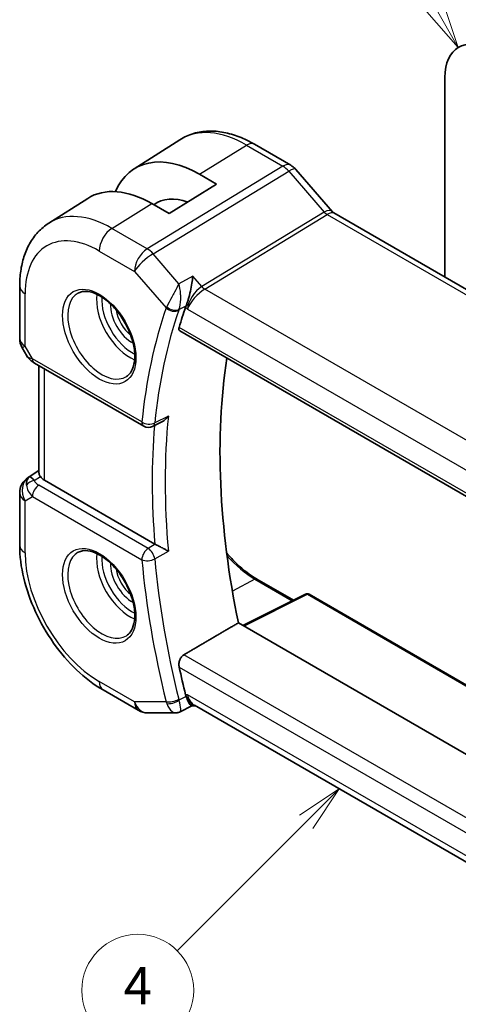
# Model space of a CAD drawing. Units: millimetres. Extents: x 14 to 2205, y 8 to 430.
# Drawn here: x 213 to 237, y 103 to 156 of the extents above; entities that cross this region are included whole.
import ezdxf

# ---------------------------------------------------------------- set-up
doc = ezdxf.new("R2010")
doc.units = ezdxf.units.MM
for name, color, linetype, lineweight in [('Symbol (TK)', 100, 'Continuous', 18), ('Visible (ISO)', 7, 'Continuous', 35), ('Visible Narrow (ISO)', 7, 'Continuous', 25)]:
    doc.layers.add(name, color=color, linetype=linetype, lineweight=lineweight)
doc.styles.add('Note Text (TK2)', font='txt')

# ---------------------------------------------------------------- blocks, each defined once
blk = doc.blocks.new('バルーン1')
at = {"layer": 'Symbol (TK)', "color": 100}
for p, q in [((235.496, 156.556), (222.394, 179.249)), ((236.746, 154.391), (235.929, 156.806)), ((235.063, 156.306), (236.746, 154.391)), ((235.496, 156.556), (236.746, 154.391))]:
    blk.add_line(p, q, dxfattribs=at)
at = {"layer": 'Symbol (TK)'}
blk.add_circle((220.894, 181.847), 3, dxfattribs=at)
at = {"layer": 'Symbol (TK)', "color": 7, "insert": (220.894, 181.824), "char_height": 2, "attachment_point": 5, "style": 'Note Text (TK2)'}
blk.add_mtext('1', dxfattribs=at)
blk = doc.blocks.new('バルーン4')
at = {"layer": 'Symbol (TK)', "color": 100}
for p, q in [((230.355, 114.692), (228.234, 113.278)), ((228.588, 112.925), (230.355, 114.692)), ((228.941, 112.571), (230.355, 114.692)), ((228.588, 112.925), (221.675, 106.012))]:
    blk.add_line(p, q, dxfattribs=at)
at = {"layer": 'Symbol (TK)'}
blk.add_circle((219.561, 103.898), 3, dxfattribs=at)
at = {"layer": 'Symbol (TK)', "color": 7, "insert": (219.561, 103.881), "char_height": 2, "attachment_point": 5, "style": 'Note Text (TK2)'}
blk.add_mtext('4', dxfattribs=at)

msp = doc.modelspace()

# ---------------------------------------------------------------- linework, layer by layer
at = {"layer": 'Visible (ISO)'}
for p, q in [((236.0214, 152.7885), (236.0214, 146.1747)), ((219.3626, 147.8891), (221.8245, 149.4545)), ((225.8148, 149.2122), (227.7645, 148.0866)), ((228.0324, 147.8637), (230.0079, 145.5826)), ((222.8692, 147.6006), (223.7885, 147.0699)), ((223.7885, 147.0699), (221.2429, 145.4976)), ((214.7897, 144.9815), (216.8814, 146.3115)), ((236.0214, 146.1747), (236.0214, 142.0947)), ((221.2429, 145.4976), (220.3236, 146.0283)), ((230.0726, 145.5292), (258.2944, 129.2354)), ((213.2317, 138.8109), (213.2317, 141.6086)), ((222.4958, 141.0809), (222.4958, 141.0807)), ((222.4958, 140.8508), (222.4958, 140.8506)), ((221.8202, 139.2138), (250.7701, 122.4996)), ((213.3657, 138.3109), (213.6166, 137.8763)), ((214.0212, 137.4931), (219.8842, 134.1081)), ((214.2677, 137.3508), (214.2677, 131.5888)), ((220.8571, 134.3451), (220.3587, 134.0943)), ((213.6948, 131.3694), (214.2677, 131.7341)), ((220.4743, 127.7982), (214.5606, 131.2125)), ((213.2317, 127.7282), (213.2317, 130.5258)), ((225.9391, 125.9266), (227.9036, 124.7924)), ((228.5587, 125.1196), (225.1951, 123.4397)), ((228.7481, 125.1138), (246.6952, 114.7521)), ((243.4688, 112.8894), (224.9547, 123.5785)), ((219.5925, 118.8936), (217.7023, 119.9849)), ((220.0925, 118.7596), (221.5952, 118.7596)), ((222.4553, 119.136), (221.8334, 118.8185)), ((222.4458, 119.136), (222.6588, 119.136)), ((238.7009, 109.874), (222.6038, 119.1677))]:
    msp.add_line(p, q, dxfattribs=at)
for centre, radius, start, end in [((214.2317, 138.8109), 1, 180, 210), ((220.1342, 134.5411), 0.5, 240, 296.71439), ((214.2317, 130.5258), 1, 122.47427, 180), ((228.6481, 124.9406), 0.2, 60, 116.53871), ((220.0925, 119.7596), 1, 240, 270)]:
    msp.add_arc(centre, radius, start, end, dxfattribs=at)
for centre, major_axis, ratio, start_param, end_param in [((238.4963, 151.3596), (-1.75, 3.0311), 0.5773503, 5.4977893, 7.0685835), ((222.8692, 142.0106), (-3.4232, 5.9291), 0.5773503, 5.4977871, 6.6906495), ((227.4277, 147.34), (0.6047, 0.5237), 0.2581989, 0, 0.0060948), ((220.3236, 140.5409), (-3.3603, 5.8202), 0.5773503, 5.4977871, 6.3078805), ((222.8692, 142.0106), (-2.3321, 4.0393), 0.5773503, 5.6901585, 6.335625), ((229.5192, 144.925), (-0.436, -0.7028), 0.5195245, 2.9812587, 2.981494), ((229.5192, 144.925), (0.5723, 0.59), 0.337084, 0.0846292, 0.093042), ((249.2797, 114.4334), (-20.225, 35.0307), 0.5773503, 0.4656232, 0.5063909), ((222.8864, 140.8677), (-0.7413, -0.6972), 0.4004842, 5.5268976, 5.6334307), ((252.4616, 116.2706), (-20.1464, 34.8946), 0.5773503, 0.6250589, 1.0490336), ((214.2712, 137.9261), (-0.25, -0.433), 0.5773503, 6.2823815, 6.2831853), ((214.2833, 130.5556), (0.512, -0.8591), 0.5320645, 3.1691292, 3.9540228), ((214.2833, 130.5556), (-0.5276, 0.8496), 0.1586628, 5.4754822, 6.2603757), ((215.2677, 131.6493), (-0.9998, -0.0313), 0.5971344, 0.3619372, 0.7666829), ((220.8256, 128.0166), (-0.4991, -0.0127), 0.5991379, 0.7749646, 0.8453036), ((249.2797, 114.4334), (-20.225, 35.0307), 0.5773503, 1.0644054, 1.1051731), ((222.8864, 120.1344), (-0.2441, -0.988), 0.7628227, 5.3151462, 5.4216793), ((222.9267, 120.136), (-0.0941, -1.042), 0.714201, 5.9605348, 5.9638865)]:
    msp.add_ellipse(centre, major_axis=major_axis, ratio=ratio, start_param=start_param, end_param=end_param, dxfattribs=at)
for points, knots in [([(221.8245, 149.4545), (222.0501, 149.5979), (222.2957, 149.7092), (222.8098, 149.8618), (223.078, 149.9034), (223.6222, 149.9212), (223.8982, 149.8977), (224.4504, 149.793), (224.7266, 149.712), (225.2747, 149.499), (225.5467, 149.367), (225.8148, 149.2122)], [0.76070294, 0.76070294, 0.76070294, 0.76070294, 0.92272162, 0.92272162, 1.08474029, 1.08474029, 1.24675897, 1.24675897, 1.40877765, 1.40877765, 1.57079633, 1.57079633, 1.57079633, 1.57079633]), ([(227.7615, 148.0877), (227.8538, 148.0344), (227.9384, 147.9652), (228.0151, 147.8814), (228.0194, 147.8767), (228.0235, 147.8719)], [0, 0, 0, 0, 0.032291993, 0.032291993, 0.034195803, 0.034195803, 0.034195803, 0.034195803]), ([(213.2317, 141.6086), (213.2317, 141.885), (213.2499, 142.156), (213.3256, 142.6827), (213.3832, 142.9384), (213.5416, 143.4295), (213.6426, 143.6648), (213.8914, 144.1064), (214.0395, 144.3126), (214.3822, 144.6826), (214.5768, 144.8461), (214.7897, 144.9815)], [0, 0, 0, 0, 0.15214059, 0.15214059, 0.30428118, 0.30428118, 0.45642176, 0.45642176, 0.60856235, 0.60856235, 0.76070294, 0.76070294, 0.76070294, 0.76070294]), ([(222.5086, 142.146), (222.5085, 142.1448), (222.5084, 142.1436), (222.4963, 142.0237), (222.4805, 141.8949), (222.4405, 141.6287), (222.4159, 141.488), (222.3512, 141.1874), (222.3123, 141.0352), (222.2542, 140.8369), (222.2351, 140.7764), (222.1959, 140.663), (222.1758, 140.6105), (222.1555, 140.5643)], [-0.16272798, -0.16272798, -0.16272798, -0.16272798, -0.16232693, -0.16232693, -0.12324266, -0.12324266, -0.08436971, -0.08436971, -0.04048019, -0.04048019, -0.02030133, -0.02030133, 0, 0, 0, 0]), ([(216.3737, 141.2393), (216.5153, 141.3132), (216.6856, 141.3432), (217.0505, 141.301), (217.2358, 141.2431), (217.6116, 141.0524), (217.8013, 140.9229), (218.1707, 140.6022), (218.3503, 140.4109), (218.6799, 139.9846), (218.8297, 139.7494), (219.0826, 139.2603), (219.1856, 139.0064), (219.3343, 138.5081), (219.3801, 138.2636), (219.412, 137.8116), (219.3985, 137.6038), (219.3191, 137.2442), (219.2531, 137.0934), (219.1064, 136.8905), (219.0345, 136.8225), (218.9534, 136.771)], [0.8100934, 0.8100934, 0.8100934, 0.8100934, 1.1904793, 1.1904793, 1.5104672, 1.5104672, 1.817431, 1.817431, 2.1258695, 2.1258695, 2.4363318, 2.4363318, 2.7472266, 2.7472266, 3.0567903, 3.0567903, 3.3640185, 3.3640185, 3.6737773, 3.6737773, 3.9022956, 3.9022956, 3.9022956, 3.9022956]), ([(221.8202, 139.2138), (221.8196, 139.2142), (221.819, 139.2145), (221.7946, 139.2293), (221.7781, 139.2545), (221.7665, 139.3209), (221.771, 139.3618), (221.7833, 139.4043)], [-0.270133026, -0.270133026, -0.270133026, -0.270133026, -0.269656723, -0.269656723, -0.250279918, -0.250279918, -0.231402655, -0.231402655, -0.231402655, -0.231402655]), ([(214.021, 137.4932), (213.898, 137.5642), (213.7868, 137.6525), (213.6705, 137.7937), (213.645, 137.8294), (213.6224, 137.867)], [0, 0, 0, 0, 0.047255332, 0.047255332, 0.061976687, 0.061976687, 0.061976687, 0.061976687]), ([(220.8571, 134.3451), (220.8647, 134.349), (220.8726, 134.3531), (220.9415, 134.3911), (220.9995, 134.4348), (221.1065, 134.5337), (221.1563, 134.5903), (221.2009, 134.6516), (221.2016, 134.6525), (221.2023, 134.6535)], [0.037596068, 0.037596068, 0.037596068, 0.037596068, 0.039409566, 0.039409566, 0.053393361, 0.053393361, 0.067642928, 0.067642928, 0.067866354, 0.067866354, 0.067866354, 0.067866354]), ([(214.3393, 131.4086), (214.33, 131.4223), (214.3216, 131.4355), (214.2851, 131.4978), (214.2687, 131.5476), (214.268, 131.5887)], [-0.111523953, -0.111523953, -0.111523953, -0.111523953, -0.104235366, -0.104235366, -0.075226891, -0.075226891, -0.075226891, -0.075226891]), ([(217.7023, 119.9849), (217.208, 120.2703), (216.7318, 120.6346), (215.8394, 121.4846), (215.4234, 121.9706), (214.6797, 123.0238), (214.3522, 123.591), (213.8119, 124.7617), (213.5991, 125.365), (213.3092, 126.5628), (213.2317, 127.1573), (213.2317, 127.7282)], [4.712389, 4.712389, 4.712389, 4.712389, 5.0265482, 5.0265482, 5.3407075, 5.3407075, 5.6548668, 5.6548668, 5.969026, 5.969026, 6.2831853, 6.2831853, 6.2831853, 6.2831853]), ([(221.2023, 127.4224), (221.2016, 127.4227), (221.2009, 127.4231), (221.1564, 127.4457), (221.1067, 127.4717), (221, 127.5278), (220.9421, 127.5584), (220.8032, 127.6306), (220.7355, 127.6648), (220.6503, 127.7082), (220.6181, 127.7246), (220.5564, 127.7561), (220.5271, 127.7709), (220.5001, 127.7844)], [-0.0003512, -0.0003512, -0.0003512, -0.0003512, 0, 0, 0.022351, 0.022351, 0.04428655, 0.04428655, 0.07241717, 0.07241717, 0.08966899, 0.08966899, 0.10665859, 0.10665859, 0.10665859, 0.10665859]), ([(216.3737, 127.3588), (216.5153, 127.4327), (216.6856, 127.4628), (217.0505, 127.4205), (217.2358, 127.3627), (217.6116, 127.1719), (217.8013, 127.0424), (218.1707, 126.7218), (218.3503, 126.5304), (218.6799, 126.1041), (218.8297, 125.869), (219.0826, 125.3799), (219.1856, 125.126), (219.3343, 124.6276), (219.3801, 124.3832), (219.412, 123.9311), (219.3985, 123.7234), (219.3191, 123.3638), (219.2531, 123.213), (219.1064, 123.0101), (219.0345, 122.942), (218.9534, 122.8905)], [0.8100934, 0.8100934, 0.8100934, 0.8100934, 1.1904793, 1.1904793, 1.5104672, 1.5104672, 1.817431, 1.817431, 2.1258695, 2.1258695, 2.4363318, 2.4363318, 2.7472266, 2.7472266, 3.0567903, 3.0567903, 3.3640185, 3.3640185, 3.6737773, 3.6737773, 3.9022956, 3.9022956, 3.9022956, 3.9022956]), ([(224.3272, 127.3233), (224.5036, 127.1129), (224.6881, 126.9158), (225.2199, 126.4083), (225.5785, 126.1355), (225.9355, 125.9287), (225.9373, 125.9277), (225.9391, 125.9266)], [7.36475024, 7.36475024, 7.36475024, 7.36475024, 7.53841159, 7.53841159, 7.85238141, 7.85238141, 7.85398163, 7.85398163, 7.85398163, 7.85398163]), ([(221.7833, 121.2127), (221.771, 121.2694), (221.7665, 121.3345), (221.7781, 121.4675), (221.7946, 121.5355), (221.8417, 121.6537), (221.8749, 121.7119), (221.952, 121.8055), (221.995, 121.8424), (222.0381, 121.8676)], [-0.07614772, -0.07614772, -0.07614772, -0.07614772, -0.057270458, -0.057270458, -0.037893653, -0.037893653, -0.018946826, -0.018946826, -0.001281073, -0.001281073, -0.001281073, -0.001281073]), ([(222.4458, 119.136), (222.4283, 119.136), (222.4082, 119.1472), (222.3498, 119.2078), (222.3119, 119.2689), (222.2569, 119.3783), (222.2372, 119.4213), (222.1969, 119.5189), (222.1762, 119.5732), (222.1555, 119.6323)], [0.05231536, 0.05231536, 0.05231536, 0.05231536, 0.08720595, 0.08720595, 0.14036526, 0.14036526, 0.1679687, 0.1679687, 0.19574779, 0.19574779, 0.19574779, 0.19574779]), ([(221.8308, 118.817), (221.7818, 118.7921), (221.7277, 118.775), (221.6482, 118.7629), (221.6226, 118.7609), (221.5972, 118.7609)], [0, 0, 0, 0, 0.017036725, 0.017036725, 0.024983762, 0.024983762, 0.024983762, 0.024983762])]:
    msp.add_open_spline(points, degree=3, knots=knots, dxfattribs=at)
for points, degree in [([(230.0071, 145.5817), (230.0201, 145.5664), (230.0412, 145.5476), (230.0655, 145.533)], 3), ([(224.9547, 123.5785), (223.4983, 122.7243), (222.0381, 121.8676)], 2), ([(221.5952, 118.7595), (221.5958, 118.7595), (221.5965, 118.7595), (221.5972, 118.7596)], 3), ([(221.8308, 118.817), (221.8309, 118.817), (221.8309, 118.8171), (221.8309, 118.8171)], 3)]:
    msp.add_open_spline(points, degree=degree, dxfattribs=at)
at = {"layer": 'Visible Narrow (ISO)'}
for p, q in [((222.8692, 147.6006), (225.3951, 149.1608)), ((225.3951, 149.1608), (227.3447, 148.0351)), ((227.3447, 148.0351), (220.0678, 143.6115)), ((220.3838, 143.3429), (227.6608, 147.7665)), ((227.6608, 147.7665), (229.5583, 145.5755)), ((218.1776, 144.7028), (220.3236, 146.0283)), ((229.5583, 145.5755), (222.9943, 141.5852)), ((223.1523, 141.4509), (229.7163, 145.4412)), ((229.7163, 145.4412), (257.8434, 129.202)), ((220.0678, 143.6115), (218.1776, 144.7028)), ((217.4952, 143.4928), (219.3854, 142.4015)), ((221.7713, 141.7408), (220.3838, 143.3429)), ((219.3854, 142.4015), (221.0813, 140.4432)), ((222.5086, 142.146), (221.7713, 141.7408)), ((222.9943, 141.5852), (222.5086, 142.146)), ((251.3867, 125.1497), (223.1523, 141.4509)), ((213.5246, 138.4027), (213.5246, 141.2003)), ((221.772, 140.3537), (222.1555, 140.5643)), ((222.1272, 140.4922), (222.2196, 140.3854)), ((222.2196, 140.3854), (250.5912, 124.005)), ((222.4421, 140.7796), (222.4421, 140.7795)), ((250.7252, 122.6946), (221.7833, 139.4043)), ((213.5246, 138.4027), (213.3657, 138.3109)), ((213.9176, 137.722), (213.5246, 138.4027)), ((219.7806, 134.3369), (213.9176, 137.722)), ((214.5606, 131.2125), (214.5606, 137.1816)), ((221.2023, 134.6535), (220.473, 134.2862)), ((213.7074, 131.3771), (214.2677, 131.7337)), ((213.759, 131.4069), (213.7074, 131.3771)), ((214.2677, 131.73), (213.759, 131.4069)), ((214.0161, 131.2033), (214.3393, 131.4086)), ((220.1219, 127.5645), (214.2589, 130.9495)), ((213.5246, 130.1176), (213.9176, 130.3445)), ((213.9176, 130.3445), (219.7806, 126.9595)), ((213.5246, 127.3199), (213.5246, 130.1176)), ((220.5001, 127.7844), (220.1219, 127.5645)), ((220.473, 126.9987), (221.2023, 127.4224)), ((225.844, 125.9195), (224.6352, 125.2703)), ((225.844, 125.9195), (227.846, 124.7636)), ((225.2508, 123.4075), (228.653, 125.1067)), ((228.653, 125.1067), (246.6414, 114.7211)), ((239.5289, 111.7693), (222.0381, 121.8676)), ((221.7833, 121.2127), (238.9035, 111.3284)), ((219.3854, 119.3514), (217.4952, 120.4426)), ((222.2196, 119.7277), (222.1272, 119.7277)), ((238.643, 110.2457), (222.2196, 119.7277)), ((221.0813, 119.3514), (219.3854, 119.3514)), ((222.1555, 119.6323), (221.772, 119.4361))]:
    msp.add_line(p, q, dxfattribs=at)
for centre, major_axis, ratio, start_param, end_param in [((225.3951, 143.4689), (-3.4855, 6.0371), 0.5773503, 5.4977871, 6.3078805), ((225.4148, 148.5194), (0.4, 0.6928), 0.5773503, 0, 0.8203047), ((227.3645, 147.3937), (0.4, 0.6928), 0.5773503, 0.00695, 0.8203047), ((227.3644, 147.2304), (0.5156, -0.8568), 0.5571959, 1.8824078, 2.3457678), ((227.4277, 147.34), (0.6047, 0.5237), 0.2581989, 0.0060948, 0.9651806), ((218.1776, 139.3019), (-3.3073, 5.7285), 0.5773503, 5.4977871, 6.3078805), ((229.5192, 144.925), (-0.436, -0.7028), 0.5195245, 2.981494, 3.9464393), ((229.704, 145.842), (-0.2597, 0.4272), 0.552074, 1.8799186, 2.3432786), ((229.5192, 144.925), (0.5723, 0.59), 0.337084, 0.093042, 0.9049352), ((218.2023, 143.901), (0.5, 0.866), 0.5773503, 0.8203047, 2.3561945), ((217.4952, 138.9079), (-2.8076, 4.863), 0.5773503, 5.4977871, 7.0685835), ((220.0925, 142.8097), (-0.5, -0.866), 0.5773503, 3.9618974, 5.4977871), ((220.0925, 142.8097), (-0.5195, 0.8545), 0.552074, 5.0215112, 5.4848712), ((220.0925, 142.8097), (0.7559, 0.6547), 0.2581989, 0.9651806, 2.5010703), ((214.2317, 141.6086), (-1, 0), 0.5773503, 0, 0.7853982), ((222.9267, 140.7936), (-0.5674, -0.8574), 0.5037151, 3.9669659, 5.5028556), ((222.9267, 140.7936), (0.7017, 0.7456), 0.3557653, 0.9039673, 2.4398571), ((223.14, 141.8518), (-0.2597, 0.4272), 0.552074, 1.8799186, 2.3432786), ((217.6317, 138.9867), (1.2903, -2.2348), 0.5773503, 3.1168974, 6.3078805), ((219.1265, 139.8497), (1.2534, -2.1709), 0.5773503, 3.7746845, 5.6500935), ((219.263, 139.9285), (-1.1534, 1.9978), 0.5773503, 0.7013592, 2.4402335), ((219.263, 139.9285), (0.8228, -1.4251), 0.5773503, 3.8831868, 5.5415912), ((219.3995, 140.0073), (-0.7228, 1.252), 0.5773503, 0.9933472, 2.1482455), ((248.5726, 114.0252), (20.4839, -35.4791), 0.5773503, 3.6062463, 3.81649), ((248.9138, 114.2222), (-20.234, 35.0464), 0.5773503, 0.4646536, 0.6748973), ((221.8073, 140.8368), (-0.7428, -0.6767), 0.3267793, 5.5286675, 5.6361452), ((221.4349, 140.6473), (-0.4727, 0.1631), 0.729929, 1.0059455, 2.5418353), ((221.4491, 140.6835), (-0.4577, 0.2014), 0.666116, 1.0785262, 2.5994423), ((222.0405, 140.4645), (-0.2743, -0.298), 0.3982287, 5.4205989, 5.5439484), ((214.2317, 138.8109), (-1, 0), 0.5773503, 0, 0.7853982), ((214.6371, 138.1088), (1.0372, 0.1876), 0.3546687, 3.2682381, 3.8837178), ((214.2712, 137.9261), (-0.25, -0.433), 0.5773503, 5.4977871, 6.2823815), ((249.6209, 114.6304), (-20.2166, 35.0161), 0.5773503, 0.675661, 0.8951353), ((220.1342, 134.5411), (-0.4974, 0.0506), 0.6374969, 0.8471023, 2.382992), ((220.1342, 134.5411), (-0.25, -0.433), 0.5773503, 5.4977871, 6.2831853), ((249.2797, 114.4334), (20.4664, -35.4489), 0.5773503, 3.8349779, 4.0248681), ((220.1342, 134.5411), (0.2248, -0.4466), 0.5788281, 0.000007, 0.7075155), ((214.2317, 130.5258), (-0.5, 0.866), 0.8164966, 0.0349066, 1.5707963), ((214.2317, 130.5258), (-0.5369, 0.8436), 0.5887402, 6.2582555, 6.2831853), ((214.0284, 130.8024), (-0.4754, -0.155), 0.7901768, 4.4853287, 5.5235835), ((214.6371, 130.7599), (-0.9857, 0.4746), 0.6941221, 0.3777371, 1.1287333), ((214.2712, 130.5486), (-0.25, -0.433), 0.5773503, 3.9618974, 5.4977871), ((214.6248, 131.1607), (0.6144, -0.1512), 0.5276286, 3.4587649, 4.2097611), ((214.2317, 130.5258), (-1, 0), 0.5773503, 0, 0.7853982), ((214.2317, 127.7282), (-1, 0), 0.5773503, 0, 0.7853982), ((217.4952, 125.0275), (-2.8076, 4.863), 0.5773503, 0.7853982, 2.3561945), ((217.6317, 125.1063), (1.2903, -2.2348), 0.5773503, 3.1168974, 6.3078805), ((219.1265, 125.9693), (1.2534, -2.1709), 0.5773503, 3.7746845, 5.6500935), ((219.263, 126.0481), (-1.1534, 1.9978), 0.5773503, 0.7013592, 2.4402335), ((220.1342, 127.1636), (-0.25, -0.433), 0.5773503, 3.9618974, 5.4977871), ((220.1342, 127.1636), (-0.2513, 0.4322), 0.5385493, 4.0363239, 5.495529), ((225.844, 129.8477), (2.4055, -4.1665), 0.5773503, 5.0414189, 5.4977871), ((219.263, 126.0481), (0.8228, -1.4251), 0.5773503, 3.8831868, 5.5415912), ((220.1342, 127.1636), (0.4979, 0.0453), 0.5101611, 3.8775216, 5.4134113), ((248.5726, 114.0252), (20.4839, -35.4791), 0.5773503, 4.0374917, 4.2477354), ((248.9138, 114.2222), (-20.234, 35.0464), 0.5773503, 0.895899, 1.1061427), ((219.3995, 126.1269), (-0.7228, 1.252), 0.5773503, 0.9933472, 2.1482455), ((225.8391, 125.7534), (0.1, 0.1732), 0.5773503, 0, 0.7504916), ((228.6481, 124.9406), (-0.0894, 0.1789), 0.5766475, 5.5332603, 6.2831853), ((228.6481, 124.9406), (0.1, 0.1732), 0.5773503, 0, 0.7504916), ((218.2023, 120.8509), (-0.5, -0.866), 0.5773503, 5.4977871, 6.2831853), ((222.9267, 120.136), (-0.0941, -1.042), 0.714201, 5.1784897, 5.9605348), ((222.9267, 120.136), (0.3524, 0.9746), 0.636143, 2.2174157, 3.2572157), ((220.0925, 119.7596), (0, -1), 0.7745967, 5.1329233, 6.2831853), ((220.0925, 119.7596), (-0.5, -0.866), 0.5773503, 5.4977871, 6.2831853), ((221.4349, 119.5555), (-0.4854, -0.1198), 0.3658829, 0.6692091, 2.2050988), ((221.8073, 119.7599), (-0.1179, -0.9979), 0.7676122, 5.2228156, 5.3302933), ((221.4491, 119.5076), (-0.4718, -0.1656), 0.4216145, 0.6465052, 2.1674213), ((222.0405, 119.6333), (0.0198, 0.421), 0.7083909, 1.9680638, 2.0914132)]:
    msp.add_ellipse(centre, major_axis=major_axis, ratio=ratio, start_param=start_param, end_param=end_param, dxfattribs=at)
for centre in [(217.4952, 138.9079), (217.4952, 125.0275)]:
    msp.add_ellipse(centre, major_axis=(1.3902, -2.4079), ratio=0.5773503, dxfattribs=at)
for points, knots in [([(221.7713, 141.7408), (221.7024, 141.6096), (221.6199, 141.4543), (221.5297, 141.2848), (221.4852, 141.2011), (221.4388, 141.114), (221.3909, 141.0244), (221.295, 140.8453), (221.194, 140.6562), (221.1146, 140.51)], [-0.00041545, -0.00041545, -0.00041545, -0.00041545, 0.034655047, 0.034655047, 0.034655047, 0.05198257, 0.05198257, 0.05198257, 0.086637616, 0.086637616, 0.086637616, 0.086637616]), ([(221.772, 140.3537), (221.8297, 140.505), (221.8582, 140.7115), (221.8646, 140.9118), (221.8667, 140.9766), (221.8665, 141.0409), (221.8642, 141.1042), (221.863, 141.1387), (221.8611, 141.1728), (221.8587, 141.2066), (221.8448, 141.4008), (221.8138, 141.5831), (221.7713, 141.7408)], [-0.086637616, -0.086637616, -0.086637616, -0.086637616, -0.05198257, -0.05198257, -0.05198257, -0.040760529, -0.040760529, -0.040760529, -0.034655047, -0.034655047, -0.034655047, 0.00041545, 0.00041545, 0.00041545, 0.00041545]), ([(221.1146, 119.2556), (221.194, 119.0579), (221.2954, 118.9182), (221.3913, 118.8416), (221.4392, 118.8033), (221.4854, 118.7799), (221.5299, 118.7682), (221.5521, 118.7624), (221.5739, 118.7596), (221.5952, 118.7595)], [0, 0, 0, 0, 0.034655047, 0.034655047, 0.034655047, 0.05198257, 0.05198257, 0.05198257, 0.060651278, 0.060651278, 0.060651278, 0.060651278]), ([(221.8309, 118.8171), (221.8428, 118.8231), (221.8623, 118.8531), (221.8729, 118.9943), (221.8297, 119.2325), (221.772, 119.4361)], [-0.067214333, -0.067214333, -0.067214333, -0.067214333, -0.05198257, -0.034655047, 0, 0, 0, 0])]:
    msp.add_open_spline(points, degree=3, knots=knots, dxfattribs=at)

# ---------------------------------------------------------------- block references
at = {"layer": 'Symbol (TK)'}
for name in ['バルーン1', 'バルーン4']:
    msp.add_blockref(name, (0, 0), dxfattribs=at)

doc.saveas('drawing.dxf')
